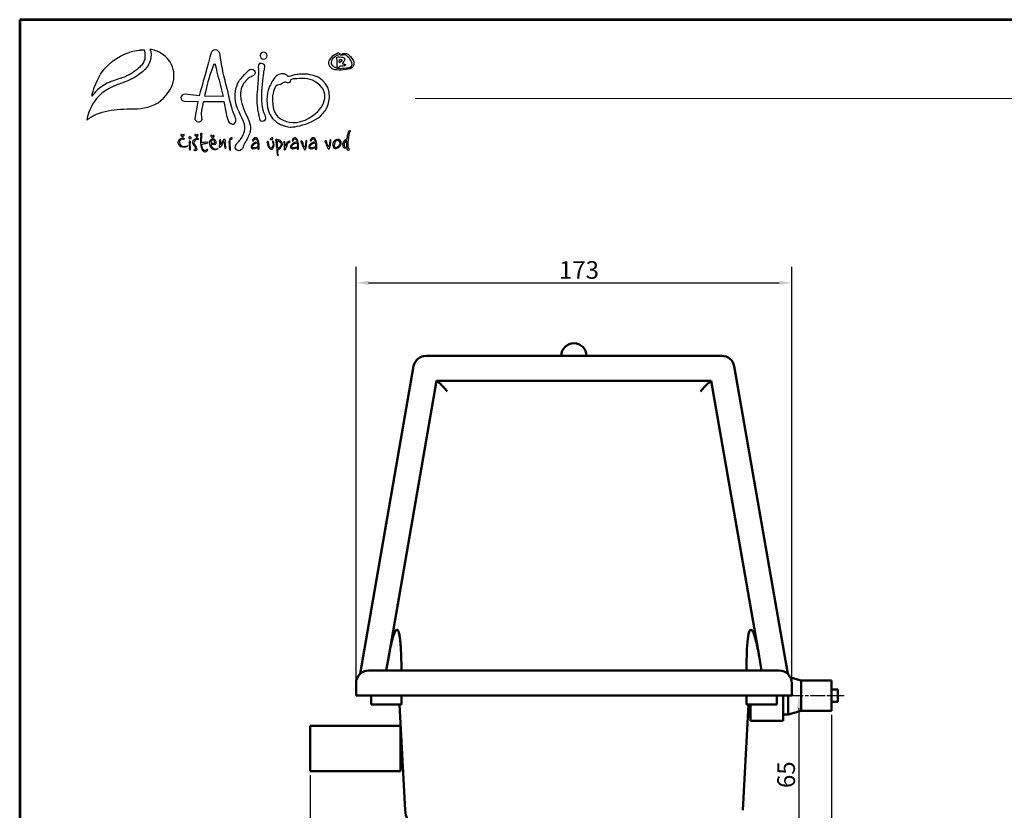
# Model space of a CAD drawing. Units: millimetres. Extents: x 10 to 841, y 26 to 614.
# Drawn here: x 10 to 401, y 300 to 614 of the extents above; entities that cross this region are included whole.
import ezdxf
from ezdxf.enums import TextEntityAlignment as Align

# ---------------------------------------------------------------- set-up
doc = ezdxf.new("R2010")
doc.units = ezdxf.units.MM
doc.header["$LTSCALE"] = 2
doc.linetypes.add('CHAIN', pattern=[0.3543, 0.2362, -0.0295, 0.0591, -0.0295])
for name, color, linetype in [('1', 70, 'Continuous'), ('2', 172, 'Continuous'), ('AS-Ramecek', 9, 'Continuous')]:
    doc.layers.add(name, color=color, linetype=linetype)
for name, color, linetype, lineweight in [('Bemaßung (ISO)', 4, 'Continuous', 25), ('Mittellinie (ISO)', 7, 'Continuous', 25), ('Sichtbar (ISO)', 7, 'Continuous', 50), ('SRAFY', 9, 'Continuous', 0)]:
    doc.layers.add(name, color=color, linetype=linetype, lineweight=lineweight)
doc.styles.add('Arial', font='ARIAL.TTF')
doc.styles.add('Castelar', font='CASTELAR.TTF')
doc.styles.add('Notiztext (DIN)', font='isocpeur.ttf')
doc.dimstyles.new('Standard (DIN)', dxfattribs={"dimscale": 2, "dimtxt": 3.5, "dimasz": 2.5, "dimexe": 3.175, "dimexo": 0.8, "dimgap": 0.8, "dimtad": 1, "dimrnd": 1e-08, "dimzin": 0, "dimtxsty": 'Notiztext (DIN)', "dimcen": 0.09, "dimdle": 10, "dimclrd": 256, "dimclre": 256, "dimclrt": 256, "dimadec": 0, "dimazin": 0, "dimtfac": 1, "dimtmove": 0, "dimatfit": 3, "dimfxl": 1, "dimtolj": 1, "dimtzin": 0, "dimlwd": -1, "dimlwe": -1, "dimarcsym": 0})

# ---------------------------------------------------------------- blocks, each defined once
blk = doc.blocks.new('*D3')
at = {"layer": 'Bemaßung (ISO)', "transparency": 16777216}
for p, q in [((331.89, 337.99), (331.89, 97.24)), ((124.89, 313.99), (124.89, 97.24)), ((129.89, 103.59), (326.89, 103.59))]:
    blk.add_line(p, q, dxfattribs=at)
for points in [[(129.89, 104.42), (129.89, 102.75), (124.89, 103.59)], [(326.89, 104.42), (326.89, 102.75), (331.89, 103.59)]]:
    blk.add_solid(points, dxfattribs=at)
at = {"layer": 'Defpoints', "color": 0, "transparency": 16777216}
for p in [(331.89, 339.59), (124.89, 315.59), (331.89, 103.59)]:
    blk.add_point(p, dxfattribs=at)
at = {"layer": 'Bemaßung (ISO)', "transparency": 16777216, "insert": (221.74, 112.19), "char_height": 7, "attachment_point": 1, "style": 'Notiztext (DIN)'}
blk.add_mtext('\\A1;207', dxfattribs=at)
blk = doc.blocks.new('*D7')
at = {"layer": 'Bemaßung (ISO)', "transparency": 16777216}
for p, q in [((143.14, 352.19), (143.14, 515.94)), ((316.14, 347.19), (316.14, 515.94)), ((148.14, 509.59), (311.14, 509.59))]:
    blk.add_line(p, q, dxfattribs=at)
for points in [[(148.14, 510.42), (148.14, 508.75), (143.14, 509.59)], [(311.14, 510.42), (311.14, 508.75), (316.14, 509.59)]]:
    blk.add_solid(points, dxfattribs=at)
at = {"layer": 'Defpoints', "color": 0, "transparency": 16777216}
for p in [(316.14, 509.59), (143.14, 350.59), (316.14, 345.59)]:
    blk.add_point(p, dxfattribs=at)
at = {"layer": 'Bemaßung (ISO)', "transparency": 16777216, "insert": (223.69, 518.19), "char_height": 7, "attachment_point": 1, "style": 'Notiztext (DIN)'}
blk.add_mtext('\\A1;173', dxfattribs=at)
blk = doc.blocks.new('*D10')
at = {"layer": 'Bemaßung (ISO)', "transparency": 16777216}
for p, q in [((318.99, 340.59), (318.99, 285.59)), ((302.15, 280.59), (325.34, 280.59))]:
    blk.add_line(p, q, dxfattribs=at)
for points in [[(318.15, 340.59), (319.82, 340.59), (318.99, 345.59)], [(318.15, 285.59), (319.82, 285.59), (318.99, 280.59)]]:
    blk.add_solid(points, dxfattribs=at)
at = {"layer": 'Defpoints', "color": 0, "transparency": 16777216}
for p in [(325.89, 345.59), (300.55, 280.59), (318.99, 280.59)]:
    blk.add_point(p, dxfattribs=at)
at = {"layer": 'Bemaßung (ISO)', "transparency": 16777216, "insert": (310.39, 308.89), "char_height": 7, "attachment_point": 1, "rotation": 90, "style": 'Notiztext (DIN)'}
blk.add_mtext('\\A1;65', dxfattribs=at)
blk = doc.blocks.new('logoCZ-barevne')
at = {"layer": '1', "color": 70}
blk.add_open_spline([(2.39, 11.22), (4.1, 13.64), (6.7, 16.05), (10.64, 17.51), (10.64, 17.51), (13.12, 18.46), (15.47, 19.22), (15.53, 19.22), (15.53, 19.22), (15.53, 19.22), (15.72, 19.29), (15.91, 19.35), (16.04, 19.42), (16.42, 19.54), (16.74, 19.67), (17.06, 19.8), (17.56, 19.99), (18.07, 20.24), (18.58, 20.43), (19.21, 20.75), (19.79, 21.07), (20.36, 21.38), (20.93, 21.76), (21.56, 22.15), (22.07, 22.59), (22.71, 22.97), (23.21, 23.48), (23.79, 23.99), (24.36, 24.5), (24.8, 25), (25.31, 25.57), (25.75, 26.21), (26.07, 26.84), (26.33, 27.54), (26.58, 28.24), (26.64, 29.07), (26.58, 29.83), (26.58, 30.65), (26.45, 31.54), (26.26, 32.31), (25.82, 32.37), (24.55, 32.24), (24.55, 32.24), (24.55, 32.24), (7.34, 31.54), (2.32, 11.86), (2.32, 11.86), (2.2, 11.29), (2.2, 10.97), (2.2, 10.97), (2.39, 11.22), (2.39, 11.22)], degree=3, knots=[0, 0, 0, 0, 1, 1, 1, 2, 2, 2, 3, 3, 3, 4, 4, 4, 5, 5, 5, 6, 6, 6, 7, 7, 7, 8, 8, 8, 9, 9, 9, 10, 10, 10, 11, 11, 11, 12, 12, 12, 13, 13, 13, 14, 14, 14, 15, 15, 15, 16, 16, 16, 17, 17, 17, 17], dxfattribs=at)
at = {"layer": '2'}
for points, knots in [([(28.87, 32.5), (30.64, 32.31), (32.42, 31.61), (33.95, 30.72), (39.92, 27.35), (41.63, 19.86), (38.2, 14.08), (35.79, 10.02), (32.55, 7.22), (27.98, 5.95), (23.79, 4.81), (19.53, 5.32), (15.28, 5), (11.53, 4.68), (7.78, 4.11), (4.36, 2.65), (2.7, 2.02), (1.18, 1.19), (-0.09, -0.08), (-0.09, -0.08), (0.99, 10.97), (12.04, 15.48), (12.04, 15.48), (14.71, 16.62), (17.37, 17.57), (17.37, 17.57), (31.72, 22.53), (29.12, 32.05), (29.12, 32.05), (28.87, 32.5), (28.87, 32.5)], [0, 0, 0, 0, 1, 1, 1, 2, 2, 2, 3, 3, 3, 4, 4, 4, 5, 5, 5, 6, 6, 6, 7, 7, 7, 8, 8, 8, 9, 9, 9, 10, 10, 10, 10]), ([(68.36, 0.56), (68.55, -0.27), (67.98, -1.73), (67.35, -1.92), (66.71, -2.11), (65.19, -1.29), (65, -0.59), (64.43, 0.49), (64.11, 1.7), (63.85, 3.03), (63.85, 3.03), (62.9, 8.49), (62.9, 8.49), (62.9, 8.49), (53.5, 8.49), (53.5, 8.49), (53.25, 6.59), (52.68, 4.87), (52.55, 3.1), (52.49, 2.14), (52.87, 1.25), (52.81, 0.3), (52.55, -0.46), (51.98, -0.84), (51.15, -0.78), (50.27, -0.71), (49.38, 0.17), (49.44, 0.75), (49.44, 0.75), (50.96, 8.49), (50.96, 8.49), (50.96, 8.49), (44.68, 8.68), (44.68, 8.68), (44.04, 8.75), (42.96, 9.45), (43.15, 10.4), (43.28, 11.41), (43.92, 11.86), (45.06, 11.99), (45.06, 11.99), (51.47, 11.1), (51.47, 11.1), (52.68, 15.22), (55.66, 26.34), (57, 30.85), (57.25, 31.86), (57.89, 32.18), (58.9, 32.37), (60.11, 32.18), (60.74, 31.48), (60.93, 30.65), (61.51, 28.05), (61.82, 25.32), (62.33, 22.65), (62.97, 19.67), (63.79, 16.68), (64.49, 13.95), (65.25, 10.78), (65.76, 7.99), (66.59, 5.13), (67.09, 3.48), (67.86, 2.27), (68.36, 0.56), (68.36, 0.56), (68.36, 0.56), (68.36, 0.56)], [0, 0, 0, 0, 1, 1, 1, 2, 2, 2, 3, 3, 3, 4, 4, 4, 5, 5, 5, 6, 6, 6, 7, 7, 7, 8, 8, 8, 9, 9, 9, 10, 10, 10, 11, 11, 11, 12, 12, 12, 13, 13, 13, 14, 14, 14, 15, 15, 15, 16, 16, 16, 17, 17, 17, 18, 18, 18, 19, 19, 19, 20, 20, 20, 21, 21, 21, 22, 22, 22, 22]), ([(81.06, 31.23), (81.95, 31.23), (82.71, 30.53), (82.71, 29.64), (82.71, 28.75), (81.95, 28.05), (81.06, 28.05), (80.24, 28.05), (79.48, 28.75), (79.48, 29.64), (79.48, 30.53), (80.24, 31.23), (81.06, 31.23)], [0, 0, 0, 0, 1, 1, 1, 2, 2, 2, 3, 3, 3, 4, 4, 4, 4]), ([(114.53, 29.51), (114.53, 29.51), (114.72, 29.83), (115.23, 29.83), (115.67, 29.83), (116.05, 30.02), (116.12, 30.34), (116.18, 30.65), (115.67, 31.16), (115.16, 30.91), (114.72, 30.65), (114.65, 30.59), (114.4, 30.53), (114.15, 30.4), (113.13, 29.83), (112.43, 29), (111.73, 28.11), (110.27, 26.59), (111.61, 24.69), (112.88, 22.78), (114.46, 23.1), (115.73, 23.03), (116.94, 22.97), (118.85, 23.16), (119.99, 23.35), (121.07, 23.54), (122.53, 24.18), (122.59, 25.57), (122.66, 26.97), (122.02, 28.11), (121, 29.26), (120.05, 30.34), (119.73, 30.53), (119.04, 30.65), (118.34, 30.78), (117.77, 30.59), (117.39, 30.53), (117.07, 30.46), (116.75, 30.34), (116.62, 30.15), (116.43, 30.02), (116.24, 29.89), (116.62, 29.83), (117, 29.7), (117.32, 29.83), (117.58, 29.89), (117.89, 30.02), (118.34, 30.08), (118.85, 29.83), (119.42, 29.58), (120.37, 28.88), (120.81, 28.05), (121.26, 27.29), (122.21, 25.57), (121.45, 24.81), (120.69, 24.11), (120.18, 24.11), (119.23, 23.99), (118.21, 23.8), (116.43, 23.73), (115.67, 23.86), (114.91, 23.92), (114.02, 24.11), (113.32, 24.62), (112.69, 25.07), (111.92, 25.64), (112.11, 26.59), (112.31, 27.61), (112.43, 27.73), (113, 28.37), (113.58, 28.94), (114.53, 29.51), (114.53, 29.51)], [0, 0, 0, 0, 1, 1, 1, 2, 2, 2, 3, 3, 3, 4, 4, 4, 5, 5, 5, 6, 6, 6, 7, 7, 7, 8, 8, 8, 9, 9, 9, 10, 10, 10, 11, 11, 11, 12, 12, 12, 13, 13, 13, 14, 14, 14, 15, 15, 15, 16, 16, 16, 17, 17, 17, 18, 18, 18, 19, 19, 19, 20, 20, 20, 21, 21, 21, 22, 22, 22, 23, 23, 23, 24, 24, 24, 24]), ([(114.91, 24.94), (114.91, 24.94), (114.78, 24.24), (115.23, 24.11), (115.73, 24.05), (115.54, 24.11), (115.8, 24.3), (116.12, 24.5), (116.12, 24.69), (116.43, 24.75), (116.75, 24.88), (117.32, 24.81), (117.7, 24.81), (118.02, 24.81), (118.66, 24.94), (118.72, 25.19), (118.78, 25.45), (118.66, 25.57), (118.4, 25.7), (118.15, 25.77), (117.7, 25.77), (117.51, 25.83), (117.32, 25.89), (117.32, 25.83), (117.39, 26.02), (117.39, 26.27), (117.51, 26.34), (117.89, 26.72), (118.34, 27.16), (118.53, 27.61), (118.27, 28.18), (118.08, 28.81), (117.51, 28.94), (116.81, 29), (116.12, 29.07), (115.86, 29.07), (115.54, 29.07), (115.23, 29.07), (114.78, 29), (114.72, 28.75), (114.65, 28.5), (114.72, 28.37), (114.72, 28.11), (114.72, 27.86), (114.91, 27.73), (114.91, 27.54), (114.91, 27.42), (114.91, 24.94), (114.91, 24.94)], [0, 0, 0, 0, 1, 1, 1, 2, 2, 2, 3, 3, 3, 4, 4, 4, 5, 5, 5, 6, 6, 6, 7, 7, 7, 8, 8, 8, 9, 9, 9, 10, 10, 10, 11, 11, 11, 12, 12, 12, 13, 13, 13, 14, 14, 14, 15, 15, 15, 16, 16, 16, 16]), ([(115.92, 27.67), (115.92, 27.67), (115.8, 26.4), (115.99, 26.4), (116.12, 26.34), (115.99, 26.4), (116.5, 26.65), (116.94, 26.91), (117.13, 27.16), (117.19, 27.35), (117.26, 27.61), (117.07, 27.8), (116.81, 27.86), (116.5, 27.92), (116.37, 27.92), (116.18, 27.92), (115.99, 27.86), (115.92, 27.67), (115.92, 27.67), (115.92, 27.67), (115.92, 27.67), (115.92, 27.67)], [0, 0, 0, 0, 1, 1, 1, 2, 2, 2, 3, 3, 3, 4, 4, 4, 5, 5, 5, 6, 6, 6, 7, 7, 7, 7]), ([(62.46, 10.91), (61.51, 15.67), (59.73, 21.13), (58.9, 25.51), (58.9, 25.64), (58.84, 25.83), (58.52, 25.83), (58.33, 25.83), (58.27, 25.7), (58.2, 25.45), (57.38, 23.1), (56.62, 21.07), (55.92, 18.65), (55.22, 16.24), (54.65, 13.51), (54.08, 11.03), (54.08, 11.03), (62.46, 10.91), (62.46, 10.91)], [0, 0, 0, 0, 1, 1, 1, 2, 2, 2, 3, 3, 3, 4, 4, 4, 5, 5, 5, 6, 6, 6, 6]), ([(68.87, -10.75), (68.87, -10.75), (67.28, -12.65), (68.62, -13.73), (69.95, -14.75), (71.09, -13.6), (71.41, -13.03), (71.54, -12.78), (71.79, -11.83), (72.17, -11.06), (72.62, -10.3), (73.19, -9.41), (73.51, -8.78), (74.21, -7.45), (75.28, -5.6), (75.03, -3.19), (74.84, -0.78), (73.06, 2.33), (71.92, 5.32), (70.71, 8.24), (70.14, 11.86), (70.84, 14.4), (71.54, 16.94), (73.13, 18.21), (73.89, 19.03), (74.71, 19.8), (76.17, 20.3), (76.17, 20.3), (76.17, 20.3), (77.82, 21.19), (77.06, 22.59), (76.36, 24.05), (74.65, 23.16), (74.4, 23.03), (74.08, 22.91), (70.71, 19.48), (69.57, 17.51), (68.43, 15.54), (67.22, 11.35), (68.55, 7.03), (69.95, 2.65), (73.06, -1.54), (72.49, -4.14), (71.92, -6.81), (70.97, -8.33), (70.2, -9.29), (69.38, -10.24), (68.87, -10.75), (68.87, -10.75)], [0, 0, 0, 0, 1, 1, 1, 2, 2, 2, 3, 3, 3, 4, 4, 4, 5, 5, 5, 6, 6, 6, 7, 7, 7, 8, 8, 8, 9, 9, 9, 10, 10, 10, 11, 11, 11, 12, 12, 12, 13, 13, 13, 14, 14, 14, 15, 15, 15, 16, 16, 16, 16]), ([(80.17, 26.08), (82.02, 25.77), (81.76, 24.43), (81.57, 23.67), (81.38, 22.97), (81.32, 22.78), (81.19, 21.38), (81.06, 19.99), (80.24, 13.19), (80.24, 10.65), (80.24, 8.05), (80.68, 5.38), (81.06, 4.05), (81.51, 2.71), (83.1, 0.56), (81.25, -0.27), (79.48, -1.16), (79.22, 0.49), (79.03, 1.32), (78.84, 2.14), (78.78, 2.78), (78.59, 3.67), (78.4, 4.56), (77.7, 8.11), (78.02, 11.73), (78.33, 15.41), (78.59, 17.95), (78.65, 19.48), (78.65, 20.05), (78.84, 21.83), (78.71, 23.35), (78.52, 24.88), (78.59, 26.34), (80.17, 26.08)], [0, 0, 0, 0, 1, 1, 1, 2, 2, 2, 3, 3, 3, 4, 4, 4, 5, 5, 5, 6, 6, 6, 7, 7, 7, 8, 8, 8, 9, 9, 9, 10, 10, 10, 11, 11, 11, 11]), ([(106.15, 19.73), (106.15, 19.73), (113.64, 15.86), (110.84, 7.16), (108.11, -1.48), (95.54, -3.32), (93.32, -3.19), (91.16, -3.06), (82.21, -1.41), (82.59, 9.26), (82.78, 14.78), (84.05, 15.54), (84.43, 16.56), (84.81, 17.51), (86.52, 20.49), (88.11, 21), (89.76, 21.51), (90.33, 21.38), (91.22, 20.94), (92.11, 20.49), (92.11, 19.99), (92.87, 20.05), (93.7, 20.11), (94.78, 20.81), (96.43, 20.94), (98.02, 21.07), (99.73, 21.45), (102.4, 20.88), (105, 20.3), (106.15, 19.73), (106.15, 19.73)], [0, 0, 0, 0, 1, 1, 1, 2, 2, 2, 3, 3, 3, 4, 4, 4, 5, 5, 5, 6, 6, 6, 7, 7, 7, 8, 8, 8, 9, 9, 9, 10, 10, 10, 10]), ([(85.32, 11.6), (85.76, 13.83), (86.4, 15.8), (87.35, 16.11), (88.37, 16.43), (89.13, 16.24), (89.64, 16.75), (90.14, 17.26), (90.52, 17.64), (91.16, 17.38), (91.79, 17.19), (92.43, 16.75), (93.06, 17.32), (93.7, 17.95), (92.94, 18.78), (94.65, 18.91), (96.37, 19.03), (100.88, 19.54), (103.54, 18.34), (106.15, 17.19), (111.04, 13.76), (108.69, 7.86), (106.27, 1.95), (98.59, -1.41), (94.59, -1.1), (90.59, -0.78), (86.21, 0.94), (85.57, 5.7), (84.94, 10.4), (85.32, 11.6), (85.32, 11.6), (85.32, 11.6), (85.32, 11.6), (85.32, 11.6)], [0, 0, 0, 0, 1, 1, 1, 2, 2, 2, 3, 3, 3, 4, 4, 4, 5, 5, 5, 6, 6, 6, 7, 7, 7, 8, 8, 8, 9, 9, 9, 10, 10, 10, 11, 11, 11, 11]), ([(44.04, -8.84), (44.04, -8.84), (44.49, -9.1), (44.61, -8.84), (44.74, -8.65), (44.8, -8.59), (44.49, -8.4), (44.23, -8.27), (43.79, -8.08), (43.09, -8.4), (42.39, -8.72), (41.63, -9.79), (41.82, -10.68), (42.07, -11.51), (42.71, -12.27), (43.85, -12.46), (45.06, -12.72), (45.63, -12.33), (45.88, -12.27), (46.14, -12.14), (46.2, -12.08), (46.33, -11.89), (46.46, -11.76), (46.2, -11.76), (46.07, -11.83), (45.88, -11.95), (45.12, -12.21), (44.3, -12.08), (43.47, -12.02), (42.39, -11.51), (42.39, -10.37), (42.46, -9.54), (42.77, -9.22), (43.09, -8.97), (43.53, -8.72), (44.04, -8.84), (44.04, -8.84)], [0, 0, 0, 0, 1, 1, 1, 2, 2, 2, 3, 3, 3, 4, 4, 4, 5, 5, 5, 6, 6, 6, 7, 7, 7, 8, 8, 8, 9, 9, 9, 10, 10, 10, 11, 11, 11, 12, 12, 12, 12]), ([(43.85, -7.13), (43.85, -7.13), (44.11, -6.56), (44.42, -6.56), (44.68, -6.56), (44.74, -6.75), (44.61, -6.94), (44.49, -7.13), (44.11, -7.51), (44.11, -7.51), (44.11, -7.51), (43.98, -7.7), (43.85, -7.7), (43.79, -7.7), (43.73, -7.7), (43.6, -7.51), (43.47, -7.38), (43.15, -7.06), (43.15, -7.06), (43.15, -7.06), (42.9, -6.68), (43.03, -6.62), (43.15, -6.56), (43.22, -6.49), (43.41, -6.62), (43.6, -6.75), (43.85, -7.13), (43.85, -7.13)], [0, 0, 0, 0, 1, 1, 1, 2, 2, 2, 3, 3, 3, 4, 4, 4, 5, 5, 5, 6, 6, 6, 7, 7, 7, 8, 8, 8, 9, 9, 9, 9]), ([(47.79, -8.46), (47.79, -8.46), (47.47, -8.59), (47.22, -8.59), (46.9, -8.52), (46.71, -8.33), (46.71, -8.08), (46.71, -7.89), (46.84, -7.64), (47.03, -7.64), (47.22, -7.64), (47.47, -7.76), (47.6, -7.89), (47.73, -8.02), (47.85, -8.02), (47.85, -8.14), (47.92, -8.4), (47.79, -8.46), (47.79, -8.46)], [0, 0, 0, 0, 1, 1, 1, 2, 2, 2, 3, 3, 3, 4, 4, 4, 5, 5, 5, 6, 6, 6, 6]), ([(49.95, -9.1), (49.95, -9.1), (50.27, -8.84), (50.46, -8.84), (50.65, -8.84), (50.77, -8.97), (50.9, -8.97), (51.03, -8.97), (51.22, -9.03), (51.22, -8.78), (51.15, -8.52), (51.09, -8.46), (50.96, -8.27), (50.84, -8.08), (50.52, -8.14), (50.33, -8.27), (50.08, -8.4), (49.5, -8.65), (49.19, -8.97), (48.93, -9.29), (48.61, -9.54), (48.55, -9.92), (48.49, -10.3), (48.49, -10.37), (48.61, -10.75), (48.74, -11.19), (49, -11.7), (49.25, -11.95), (49.5, -12.21), (49.76, -12.46), (49.82, -12.97), (49.95, -13.41), (49.95, -13.48), (49.76, -13.54), (49.5, -13.6), (49.44, -13.6), (49.25, -13.67), (49.06, -13.73), (48.93, -13.99), (49.25, -14.05), (49.57, -14.11), (49.76, -14.11), (49.95, -13.99), (50.14, -13.86), (50.39, -13.73), (50.46, -13.48), (50.46, -13.22), (50.39, -13.03), (50.33, -12.84), (50.27, -12.65), (50.08, -12.33), (49.82, -12.02), (49.57, -11.64), (49.12, -10.75), (49.12, -10.43), (49.12, -10.18), (49.25, -9.79), (49.44, -9.6), (49.63, -9.35), (49.95, -9.1), (49.95, -9.1)], [0, 0, 0, 0, 1, 1, 1, 2, 2, 2, 3, 3, 3, 4, 4, 4, 5, 5, 5, 6, 6, 6, 7, 7, 7, 8, 8, 8, 9, 9, 9, 10, 10, 10, 11, 11, 11, 12, 12, 12, 13, 13, 13, 14, 14, 14, 15, 15, 15, 16, 16, 16, 17, 17, 17, 18, 18, 18, 19, 19, 19, 20, 20, 20, 20]), ([(50.33, -7.13), (50.33, -7.13), (50.58, -6.62), (50.84, -6.62), (51.15, -6.62), (51.15, -6.75), (51.09, -6.94), (50.96, -7.19), (50.58, -7.57), (50.58, -7.57), (50.58, -7.57), (50.39, -7.7), (50.33, -7.7), (50.2, -7.7), (50.2, -7.7), (50.08, -7.57), (49.95, -7.38), (49.63, -7.06), (49.63, -7.06), (49.63, -7.06), (49.38, -6.68), (49.5, -6.62), (49.63, -6.56), (49.69, -6.49), (49.88, -6.62), (50.08, -6.81), (50.33, -7.13), (50.33, -7.13)], [0, 0, 0, 0, 1, 1, 1, 2, 2, 2, 3, 3, 3, 4, 4, 4, 5, 5, 5, 6, 6, 6, 7, 7, 7, 8, 8, 8, 9, 9, 9, 9]), ([(52.62, -10.37), (52.81, -10.37), (53.38, -10.3), (53.82, -10.24), (54.27, -10.18), (54.46, -10.18), (54.77, -10.18), (55.16, -10.24), (55.35, -10.24), (55.41, -10.37), (55.41, -10.43), (55.47, -10.62), (55.16, -10.62), (54.84, -10.62), (54.2, -10.75), (53.95, -10.81), (53.69, -10.87), (53.38, -10.94), (53.06, -11), (52.81, -11.06), (52.74, -10.94), (52.68, -11.19), (52.68, -11.45), (52.81, -12.33), (53.06, -12.84), (53.25, -13.29), (53.57, -13.86), (53.76, -13.92), (53.95, -14.05), (54.2, -14.11), (54.46, -13.99), (54.71, -13.92), (54.84, -13.86), (55.03, -13.8), (55.16, -13.67), (55.22, -13.41), (55.35, -13.48), (55.47, -13.54), (55.66, -13.6), (55.35, -13.92), (55.03, -14.3), (54.71, -14.56), (54.27, -14.56), (53.89, -14.56), (53.44, -14.49), (53.06, -13.92), (52.68, -13.35), (52.42, -12.65), (52.3, -11.83), (52.17, -11.06), (52.11, -10.43), (52.11, -9.6), (52.11, -8.84), (52.23, -7.51), (52.23, -7.19), (52.23, -6.94), (52.11, -6.87), (52.11, -6.56), (52.11, -6.24), (52.23, -6.05), (52.49, -6.11), (52.74, -6.11), (52.93, -6.05), (52.87, -6.49), (52.74, -6.87), (52.74, -6.94), (52.74, -7.19), (52.68, -7.51), (52.62, -8.4), (52.62, -8.72), (52.62, -9.16), (52.62, -10.37), (52.62, -10.37)], [0, 0, 0, 0, 1, 1, 1, 2, 2, 2, 3, 3, 3, 4, 4, 4, 5, 5, 5, 6, 6, 6, 7, 7, 7, 8, 8, 8, 9, 9, 9, 10, 10, 10, 11, 11, 11, 12, 12, 12, 13, 13, 13, 14, 14, 14, 15, 15, 15, 16, 16, 16, 17, 17, 17, 18, 18, 18, 19, 19, 19, 20, 20, 20, 21, 21, 21, 22, 22, 22, 23, 23, 23, 24, 24, 24, 24]), ([(57, -11.13), (57, -11.13), (57.95, -11.26), (58.33, -11.26), (58.71, -11.26), (59.09, -11.45), (59.16, -10.94), (59.16, -10.43), (59.16, -9.6), (59.03, -9.35), (58.9, -9.16), (58.65, -8.52), (57.57, -8.65), (56.55, -8.78), (56.43, -9.54), (56.3, -9.99), (56.23, -10.37), (56.43, -11.95), (56.93, -12.59), (57.5, -13.16), (57.82, -13.6), (58.52, -13.67), (59.16, -13.67), (59.35, -13.6), (59.73, -13.41), (60.11, -13.22), (60.43, -12.97), (60.04, -13.03), (59.73, -13.03), (59.22, -13.29), (58.77, -13.29), (58.33, -13.29), (58.01, -13.1), (57.57, -12.59), (56.93, -12.02), (57, -11.13), (57, -11.13), (57, -11.13), (57, -11.13), (57, -11.13)], [0, 0, 0, 0, 1, 1, 1, 2, 2, 2, 3, 3, 3, 4, 4, 4, 5, 5, 5, 6, 6, 6, 7, 7, 7, 8, 8, 8, 9, 9, 9, 10, 10, 10, 11, 11, 11, 12, 12, 12, 13, 13, 13, 13]), ([(57.63, -7.57), (57.63, -7.57), (57.95, -7.06), (58.2, -7.06), (58.46, -7.06), (58.52, -7.19), (58.39, -7.38), (58.27, -7.64), (57.95, -8.02), (57.95, -8.02), (57.95, -8.02), (57.76, -8.14), (57.7, -8.14), (57.57, -8.14), (57.5, -8.14), (57.38, -8.02), (57.25, -7.83), (57, -7.57), (57, -7.57), (57, -7.57), (56.68, -7.13), (56.87, -7.06), (57, -7), (57.06, -6.94), (57.25, -7.13), (57.38, -7.25), (57.63, -7.57), (57.63, -7.57)], [0, 0, 0, 0, 1, 1, 1, 2, 2, 2, 3, 3, 3, 4, 4, 4, 5, 5, 5, 6, 6, 6, 7, 7, 7, 8, 8, 8, 9, 9, 9, 9]), ([(63.66, -11.83), (63.73, -12.08), (63.85, -12.4), (63.85, -12.65), (63.79, -12.84), (63.79, -12.97), (63.47, -12.91), (63.22, -12.84), (63.22, -12.72), (63.22, -12.4), (63.16, -12.08), (63.16, -11.13), (63.09, -10.81), (63.03, -10.43), (63.16, -9.86), (63.03, -9.86), (62.9, -9.86), (62.84, -9.92), (62.71, -10.18), (62.52, -10.49), (62.2, -11.19), (61.89, -11.64), (61.57, -12.02), (61.38, -12.4), (61.19, -12.46), (61, -12.59), (60.81, -12.53), (60.74, -12.33), (60.68, -12.08), (60.68, -11.95), (60.68, -11.64), (60.74, -11.32), (60.87, -10.68), (60.87, -10.43), (60.93, -10.11), (60.93, -9.73), (60.87, -9.6), (60.81, -9.48), (60.74, -9.22), (61, -9.1), (61.25, -9.03), (61.31, -8.97), (61.38, -9.03), (61.44, -9.16), (61.57, -9.35), (61.51, -9.67), (61.44, -9.99), (61.51, -10.49), (61.44, -10.68), (61.38, -10.87), (61.19, -11.32), (61.38, -11.32), (61.51, -11.26), (61.57, -11.13), (61.63, -10.94), (61.76, -10.81), (62.08, -10.3), (62.2, -9.99), (62.27, -9.67), (62.71, -9.1), (62.9, -8.97), (63.09, -8.91), (63.41, -8.78), (63.54, -9.35), (63.66, -9.92), (63.66, -10.43), (63.66, -10.81), (63.66, -11.19), (63.66, -11.83), (63.66, -11.83)], [0, 0, 0, 0, 1, 1, 1, 2, 2, 2, 3, 3, 3, 4, 4, 4, 5, 5, 5, 6, 6, 6, 7, 7, 7, 8, 8, 8, 9, 9, 9, 10, 10, 10, 11, 11, 11, 12, 12, 12, 13, 13, 13, 14, 14, 14, 15, 15, 15, 16, 16, 16, 17, 17, 17, 18, 18, 18, 19, 19, 19, 20, 20, 20, 21, 21, 21, 22, 22, 22, 23, 23, 23, 23]), ([(65.44, -8.84), (65.51, -8.78), (65.44, -8.78), (65.63, -8.59), (65.82, -8.33), (65.95, -8.21), (66.27, -8.14), (66.65, -8.08), (66.78, -8.27), (66.71, -8.46), (66.59, -8.65), (66.52, -8.78), (66.33, -8.84), (66.14, -8.91), (66.08, -8.91), (65.82, -8.97), (65.57, -8.97), (65.44, -9.03), (65.38, -8.97), (65.38, -8.84), (65.44, -8.84), (65.44, -8.84)], [0, 0, 0, 0, 1, 1, 1, 2, 2, 2, 3, 3, 3, 4, 4, 4, 5, 5, 5, 6, 6, 6, 7, 7, 7, 7]), ([(79.09, -13.16), (78.9, -13.54), (78.71, -13.54), (78.4, -13.29), (78.4, -13.29), (78.46, -12.65), (78.46, -12.65), (78.33, -12.65), (76.17, -13.92), (75.41, -12.65), (75.22, -12.33), (75.35, -11.95), (75.6, -11.7), (75.6, -11.7), (76.49, -9.92), (78.46, -10.11), (78.46, -10.11), (78.46, -10.05), (78.46, -10.05), (77.63, -7.38), (76.49, -9.03), (76.49, -9.54), (76.49, -9.54), (76.36, -9.67), (76.36, -9.67), (75.03, -9.03), (78.84, -5.79), (79.03, -11.13), (79.03, -11.13), (79.09, -13.16), (79.09, -13.16)], [0, 0, 0, 0, 1, 1, 1, 2, 2, 2, 3, 3, 3, 4, 4, 4, 5, 5, 5, 6, 6, 6, 7, 7, 7, 8, 8, 8, 9, 9, 9, 10, 10, 10, 10]), ([(84.11, -8.84), (84.17, -8.78), (84.11, -8.78), (84.3, -8.59), (84.43, -8.33), (84.56, -8.21), (84.94, -8.14), (85.32, -8.08), (85.44, -8.27), (85.38, -8.46), (85.25, -8.65), (85.19, -8.78), (85, -8.84), (84.81, -8.91), (84.75, -8.91), (84.49, -8.97), (84.24, -8.97), (84.11, -9.03), (84.05, -8.91), (84.05, -8.84), (84.11, -8.84), (84.11, -8.84)], [0, 0, 0, 0, 1, 1, 1, 2, 2, 2, 3, 3, 3, 4, 4, 4, 5, 5, 5, 6, 6, 6, 7, 7, 7, 7]), ([(89.76, -11.19), (89.13, -12.21), (90.02, -12.08), (87.67, -13.6), (87.67, -13.6), (87.6, -13.67), (87.6, -13.67), (87.6, -14.37), (87.54, -15.57), (87.92, -16.14), (87.92, -16.14), (87.86, -16.4), (87.86, -16.4), (87.86, -16.4), (87.79, -16.46), (87.79, -16.46), (86.71, -16.14), (87.41, -13.03), (86.97, -12.21), (86.91, -12.02), (87.03, -11.06), (86.78, -10.24), (86.71, -9.92), (86.65, -9.92), (86.84, -9.67), (85.7, -8.14), (89.76, -8.91), (89.76, -11.19), (89.76, -11.19), (89.76, -11.19), (89.76, -11.19)], [0, 0, 0, 0, 1, 1, 1, 2, 2, 2, 3, 3, 3, 4, 4, 4, 5, 5, 5, 6, 6, 6, 7, 7, 7, 8, 8, 8, 9, 9, 9, 10, 10, 10, 10]), ([(97.19, -13.16), (97.07, -13.54), (96.81, -13.54), (96.49, -13.29), (96.49, -13.29), (96.62, -12.65), (96.62, -12.65), (96.43, -12.65), (94.33, -13.92), (93.51, -12.65), (93.32, -12.33), (93.45, -11.95), (93.7, -11.7), (93.7, -11.7), (94.65, -9.92), (96.56, -10.11), (96.56, -10.11), (96.62, -10.05), (96.62, -10.05), (95.8, -7.38), (94.65, -9.03), (94.65, -9.54), (94.65, -9.54), (94.46, -9.67), (94.46, -9.67), (93.19, -9.03), (96.94, -5.79), (97.13, -11.13), (97.13, -11.13), (97.19, -13.16), (97.19, -13.16)], [0, 0, 0, 0, 1, 1, 1, 2, 2, 2, 3, 3, 3, 4, 4, 4, 5, 5, 5, 6, 6, 6, 7, 7, 7, 8, 8, 8, 9, 9, 9, 10, 10, 10, 10]), ([(105.57, -13.16), (105.38, -13.54), (105.19, -13.54), (104.88, -13.29), (104.88, -13.29), (105, -12.65), (105, -12.65), (104.81, -12.65), (102.72, -13.92), (101.89, -12.65), (101.7, -12.33), (101.83, -11.95), (102.08, -11.7), (102.08, -11.7), (103.03, -9.92), (104.94, -10.11), (104.94, -10.11), (105, -10.05), (105, -10.05), (104.11, -7.38), (103.03, -9.03), (103.03, -9.54), (103.03, -9.54), (102.84, -9.67), (102.84, -9.67), (101.57, -9.03), (105.32, -5.79), (105.51, -11.13), (105.51, -11.13), (105.57, -13.16), (105.57, -13.16)], [0, 0, 0, 0, 1, 1, 1, 2, 2, 2, 3, 3, 3, 4, 4, 4, 5, 5, 5, 6, 6, 6, 7, 7, 7, 8, 8, 8, 9, 9, 9, 10, 10, 10, 10]), ([(111.86, -10.94), (111.86, -11.19), (111.8, -11.76), (111.61, -12.4), (111.48, -13.03), (111.29, -13.41), (111.1, -13.41), (110.91, -13.41), (110.72, -13.22), (110.4, -12.59), (110.21, -12.21), (110.02, -11.7), (109.89, -11.32), (109.83, -11), (109.77, -10.75), (109.7, -10.68), (109.64, -10.56), (109.57, -10.37), (109.45, -10.18), (109.38, -10.05), (109.32, -10.05), (109.32, -9.92), (109.26, -9.67), (109.19, -9.54), (109.45, -9.48), (109.64, -9.41), (109.77, -9.41), (109.96, -9.6), (110.08, -9.79), (110.08, -9.99), (110.15, -10.3), (110.21, -10.62), (110.46, -11.45), (110.59, -11.76), (110.65, -12.08), (110.84, -12.33), (110.97, -12.33), (111.1, -12.27), (111.16, -12.02), (111.23, -11.7), (111.29, -11.45), (111.42, -10.43), (111.48, -10.24), (111.54, -9.99), (111.48, -9.67), (111.54, -9.41), (111.61, -9.16), (111.61, -8.97), (111.8, -9.03), (111.99, -9.1), (111.99, -9.03), (111.99, -9.41), (111.99, -9.79), (111.99, -9.99), (111.99, -10.11), (111.99, -10.3), (111.86, -10.94), (111.86, -10.94)], [0, 0, 0, 0, 1, 1, 1, 2, 2, 2, 3, 3, 3, 4, 4, 4, 5, 5, 5, 6, 6, 6, 7, 7, 7, 8, 8, 8, 9, 9, 9, 10, 10, 10, 11, 11, 11, 12, 12, 12, 13, 13, 13, 14, 14, 14, 15, 15, 15, 16, 16, 16, 17, 17, 17, 18, 18, 18, 19, 19, 19, 19]), ([(115.73, -8.97), (116.56, -9.16), (117.58, -10.49), (116.18, -11.95), (114.78, -13.35), (113.83, -13.35), (113.38, -12.84), (113, -12.27), (112.69, -10.75), (113.19, -10.05), (114.02, -8.59), (115.73, -8.97), (115.73, -8.97), (115.73, -8.97), (115.73, -8.97), (115.73, -8.97)], [0, 0, 0, 0, 1, 1, 1, 2, 2, 2, 3, 3, 3, 4, 4, 4, 5, 5, 5, 5]), ([(119.48, -8.59), (119.48, -8.59), (117.77, -8.97), (117.58, -10.87), (117.45, -12.78), (118.15, -12.84), (118.53, -12.97), (118.85, -13.1), (119.29, -12.91), (119.35, -12.97), (119.48, -13.16), (119.61, -13.54), (119.67, -13.67), (119.67, -13.8), (119.8, -14.11), (119.99, -14.05), (120.24, -14.05), (120.31, -13.8), (120.37, -13.54), (120.37, -13.29), (120.31, -13.1), (120.24, -13.03), (120.12, -12.97), (119.99, -12.91), (119.93, -12.72), (119.93, -12.59), (119.73, -12.21), (119.8, -11.19), (119.86, -10.11), (120.12, -7.89), (120.24, -7), (120.43, -6.11), (120.43, -5.86), (120.56, -5.67), (120.75, -5.41), (121.13, -4.91), (120.69, -4.78), (120.31, -4.71), (120.18, -4.91), (120.05, -5.35), (119.99, -5.73), (119.93, -6.24), (119.8, -6.62), (119.73, -7), (119.48, -8.59), (119.48, -8.59), (119.48, -8.59), (119.48, -8.59), (119.48, -8.59)], [0, 0, 0, 0, 1, 1, 1, 2, 2, 2, 3, 3, 3, 4, 4, 4, 5, 5, 5, 6, 6, 6, 7, 7, 7, 8, 8, 8, 9, 9, 9, 10, 10, 10, 11, 11, 11, 12, 12, 12, 13, 13, 13, 14, 14, 14, 15, 15, 15, 16, 16, 16, 16]), ([(47.47, -12.91), (47.47, -12.91), (47.6, -13.16), (47.54, -13.41), (47.54, -13.6), (47.54, -13.73), (47.41, -13.73), (47.28, -13.73), (47.15, -13.73), (47.09, -13.48), (46.96, -13.22), (46.9, -13.03), (46.96, -12.84), (46.96, -12.65), (47.03, -11.83), (46.96, -11.57), (46.96, -11.32), (46.9, -10.43), (46.9, -10.37), (46.9, -10.3), (46.71, -9.73), (46.9, -9.67), (47.09, -9.6), (47.28, -9.6), (47.41, -9.79), (47.47, -9.92), (47.47, -10.11), (47.47, -10.37), (47.47, -10.68), (47.41, -10.94), (47.41, -11.13), (47.47, -11.26), (47.41, -11.83), (47.41, -11.95), (47.47, -12.08), (47.47, -12.91), (47.47, -12.91)], [0, 0, 0, 0, 1, 1, 1, 2, 2, 2, 3, 3, 3, 4, 4, 4, 5, 5, 5, 6, 6, 6, 7, 7, 7, 8, 8, 8, 9, 9, 9, 10, 10, 10, 11, 11, 11, 12, 12, 12, 12]), ([(56.87, -10.43), (56.87, -10.43), (56.81, -9.41), (57.5, -9.29), (58.14, -9.1), (58.33, -9.22), (58.52, -9.67), (58.71, -10.18), (58.71, -10.43), (58.58, -10.49), (58.39, -10.62), (58.39, -10.62), (58.01, -10.56), (57.57, -10.49), (56.87, -10.43), (56.87, -10.43)], [0, 0, 0, 0, 1, 1, 1, 2, 2, 2, 3, 3, 3, 4, 4, 4, 5, 5, 5, 5]), ([(65.32, -11), (65.32, -11), (65.25, -10.62), (65.25, -10.43), (65.25, -10.24), (65.06, -9.99), (65.19, -9.86), (65.25, -9.73), (65.25, -9.54), (65.44, -9.6), (65.63, -9.6), (65.82, -9.73), (65.82, -9.92), (65.82, -10.11), (65.82, -10.43), (65.82, -10.62), (65.82, -10.81), (65.76, -11.64), (65.82, -11.83), (65.89, -12.08), (65.89, -12.91), (65.89, -13.03), (65.89, -13.16), (66.01, -13.6), (65.89, -13.73), (65.76, -13.86), (65.7, -13.8), (65.51, -13.6), (65.32, -13.48), (65.38, -13.29), (65.38, -13.1), (65.38, -12.91), (65.38, -13.03), (65.38, -12.78), (65.32, -12.53), (65.32, -11.89), (65.32, -11.76), (65.32, -11.64), (65.32, -11), (65.32, -11)], [0, 0, 0, 0, 1, 1, 1, 2, 2, 2, 3, 3, 3, 4, 4, 4, 5, 5, 5, 6, 6, 6, 7, 7, 7, 8, 8, 8, 9, 9, 9, 10, 10, 10, 11, 11, 11, 12, 12, 12, 13, 13, 13, 13]), ([(78.52, -12.14), (78.4, -11.89), (78.9, -9.79), (77.13, -10.75), (75.67, -11.51), (75.16, -13.41), (77.63, -12.59), (78.08, -12.46), (78.46, -12.4), (78.52, -12.14)], [0, 0, 0, 0, 1, 1, 1, 2, 2, 2, 3, 3, 3, 3]), ([(85.89, -11.38), (85.7, -14.56), (83.22, -13.86), (82.9, -10.75), (82.84, -10.43), (82.84, -10.37), (82.65, -10.24), (82.78, -9.86), (82.84, -9.6), (83.35, -9.99), (83.35, -13.67), (85.44, -13.48), (85.44, -11.26), (85.44, -10.87), (85.44, -10.24), (85.13, -9.99), (85.19, -9.73), (85.13, -9.67), (85.51, -9.67), (85.89, -10.18), (85.89, -10.62), (85.89, -11.38), (85.89, -11.38), (85.89, -11.38), (85.89, -11.38)], [0, 0, 0, 0, 1, 1, 1, 2, 2, 2, 3, 3, 3, 4, 4, 4, 5, 5, 5, 6, 6, 6, 7, 7, 7, 8, 8, 8, 8]), ([(89.19, -11.38), (89.19, -10.05), (88.3, -9.41), (87.22, -9.6), (87.22, -9.6), (87.48, -9.73), (87.48, -9.73), (87.48, -11.13), (87.48, -11.76), (87.6, -13.1), (87.79, -13.1), (88.87, -12.21), (89.19, -11.38), (89.19, -11.38), (89.19, -11.38), (89.19, -11.38)], [0, 0, 0, 0, 1, 1, 1, 2, 2, 2, 3, 3, 3, 4, 4, 4, 5, 5, 5, 5]), ([(93.26, -9.99), (92.75, -10.81), (92.62, -9.16), (91.48, -12.78), (91.35, -13.16), (91.41, -13.1), (91.22, -13.48), (90.97, -13.48), (91.1, -13.48), (90.91, -13.6), (90.65, -13.6), (90.72, -13.67), (90.52, -13.48), (90.59, -11.26), (90.72, -11.95), (90.46, -10.05), (90.46, -10.05), (90.46, -9.99), (90.46, -9.99), (91.22, -9.48), (91.16, -11.45), (91.16, -11.89), (91.16, -11.89), (91.16, -11.95), (91.16, -11.95), (91.41, -11.51), (91.41, -11.13), (91.6, -11), (91.67, -10.37), (92.94, -9.16), (93.26, -9.99), (93.26, -9.99), (93.26, -9.99), (93.26, -9.99)], [0, 0, 0, 0, 1, 1, 1, 2, 2, 2, 3, 3, 3, 4, 4, 4, 5, 5, 5, 6, 6, 6, 7, 7, 7, 8, 8, 8, 9, 9, 9, 10, 10, 10, 11, 11, 11, 11]), ([(96.68, -12.14), (96.56, -11.89), (97.07, -9.79), (95.29, -10.75), (93.83, -11.51), (93.26, -13.41), (95.73, -12.59), (96.18, -12.46), (96.62, -12.4), (96.68, -12.14)], [0, 0, 0, 0, 1, 1, 1, 2, 2, 2, 3, 3, 3, 3]), ([(101, -10.05), (100.81, -10.94), (100.81, -12.97), (100.18, -13.6), (100.18, -13.6), (99.92, -13.6), (99.92, -13.6), (99.8, -13.41), (99.86, -13.41), (99.73, -13.41), (99.54, -12.91), (99.29, -12.59), (98.84, -11.38), (98.59, -10.75), (98.59, -10.37), (98.27, -10.11), (98.27, -9.86), (98.21, -9.79), (98.4, -9.6), (99.48, -9.86), (99.16, -11.64), (99.92, -12.53), (100.49, -11.95), (100.24, -9.22), (100.88, -9.22), (101.07, -9.41), (101, -9.54), (101, -10.05)], [0, 0, 0, 0, 1, 1, 1, 2, 2, 2, 3, 3, 3, 4, 4, 4, 5, 5, 5, 6, 6, 6, 7, 7, 7, 8, 8, 8, 9, 9, 9, 9]), ([(105, -12.14), (104.94, -11.89), (105.45, -9.79), (103.67, -10.75), (102.21, -11.51), (101.64, -13.41), (104.11, -12.59), (104.56, -12.46), (105, -12.4), (105, -12.14)], [0, 0, 0, 0, 1, 1, 1, 2, 2, 2, 3, 3, 3, 3]), ([(114.85, -9.41), (115.42, -9.29), (116.37, -9.79), (116.31, -10.75), (115.92, -12.08), (114.34, -12.78), (113.89, -12.53), (113.45, -12.33), (113.51, -10.94), (113.77, -10.49), (113.89, -9.92), (114.21, -9.54), (114.85, -9.41)], [0, 0, 0, 0, 1, 1, 1, 2, 2, 2, 3, 3, 3, 4, 4, 4, 4]), ([(119.29, -11.26), (119.29, -11.7), (119.48, -12.46), (119.29, -12.53), (119.1, -12.59), (118.34, -12.72), (118.21, -12.08), (118.08, -11.45), (118.02, -11.13), (118.34, -10.43), (118.66, -9.73), (118.78, -9.6), (118.97, -9.54), (119.16, -9.41), (119.35, -9.22), (119.35, -9.6), (119.35, -10.05), (119.29, -10.24), (119.29, -10.56), (119.29, -10.94), (119.29, -11.26), (119.29, -11.26)], [0, 0, 0, 0, 1, 1, 1, 2, 2, 2, 3, 3, 3, 4, 4, 4, 5, 5, 5, 6, 6, 6, 7, 7, 7, 7])]:
    blk.add_open_spline(points, degree=3, knots=knots, dxfattribs=at)
blk = doc.blocks.new('ram_lezaty_samotny2')
at = {"layer": 'AS-Ramecek', "lineweight": 53}
for p, q in [((0, 8167.5), (-11550, 8167.5)), ((-11550, 8167.5), (-11550, 0))]:
    blk.add_line(p, q, dxfattribs=at)
at = {"layer": 'AS-Ramecek', "color": 9, "lineweight": 18}
blk.add_open_spline([(-9368.4, 7732.5), (-9368.4, 7732.5), (-416.8, 7732.5), (-416.8, 7732.5)], degree=3, dxfattribs=at)
at = {"xscale": 12, "yscale": 12, "zscale": 12}
blk.add_blockref('logoCZ-barevne', (-11178.3, 7613.5), dxfattribs=at)
at = {"layer": 'SRAFY', "color": 156}
for tag, height, style, p in [('NÁZEV_VÝROBKU', 100, 'Arial', (-461.5, 7777.3)), ('TYP_VÝROBKU', 87.5, 'Castelar', (-461.5, 7586))]:
    blk.add_attdef(tag, text='', height=height, dxfattribs=dict(at, style=style)).set_placement(p, align=Align.RIGHT)

msp = doc.modelspace()

# ---------------------------------------------------------------- linework, layer by layer
at = {"layer": 'Mittellinie (ISO)', "linetype": 'CHAIN', "ltscale": 12.223182}
msp.add_line((314.89, 345.59), (336.89, 345.59), dxfattribs=at)
at = {"layer": 'Sichtbar (ISO)'}
for p, q in [((288.34, 480.59), (170.93, 480.59)), ((166.01, 476.44), (144.76, 354.27)), ((314.52, 354.27), (293.27, 476.44)), ((175.14, 470.59), (156.13, 361.29)), ((175.14, 470.59), (175.19, 470.59)), ((284.09, 470.59), (175.19, 470.59)), ((284.09, 470.59), (284.14, 470.59)), ((303.15, 361.29), (284.14, 470.59)), ((155.14, 355.59), (156.13, 361.29)), ((303.15, 361.29), (304.14, 355.59)), ((148.14, 355.59), (159.14, 355.59)), ((300.14, 355.59), (159.14, 355.59)), ((300.14, 355.59), (311.14, 355.59)), ((319.89, 351.59), (315.61, 352.82)), ((143.14, 350.59), (143.14, 345.59)), ((316.14, 345.59), (316.14, 350.59)), ((319.89, 339.59), (319.89, 351.59)), ((319.89, 351.59), (331.89, 351.59)), ((331.89, 339.59), (331.89, 351.59)), ((331.89, 348.09), (334.39, 348.09)), ((334.39, 343.09), (334.39, 348.09)), ((159.14, 345.59), (143.14, 345.59)), ((149.14, 345.59), (149.14, 342.09)), ((159.14, 345.59), (300.14, 345.59)), ((161.14, 345.59), (161.14, 342.09)), ((298.14, 345.59), (298.14, 342.09)), ((316.14, 345.59), (300.14, 345.59)), ((310.14, 345.59), (310.14, 342.09)), ((312.68, 335.59), (312.68, 345.59)), ((314.68, 338.09), (314.68, 345.59)), ((161.14, 342.09), (149.14, 342.09)), ((160.33, 342.09), (162.62, 300.04)), ((296.65, 300.04), (298.95, 342.09)), ((310.14, 342.09), (298.14, 342.09)), ((299.33, 342.09), (299.68, 335.59)), ((299.68, 335.59), (299.68, 342.09)), ((331.89, 343.09), (334.39, 343.09)), ((312.68, 338.09), (314.68, 338.09)), ((319.89, 339.59), (314.68, 338.09)), ((319.89, 339.59), (331.89, 339.59)), ((124.89, 333.59), (124.89, 315.59)), ((160.79, 333.59), (124.89, 333.59)), ((160.79, 333.59), (160.79, 315.59)), ((299.68, 335.59), (312.68, 335.59)), ((161.28, 324.59), (160.79, 315.59)), ((160.79, 315.59), (124.89, 315.59))]:
    msp.add_line(p, q, dxfattribs=at)
for centre, radius, start, end in [((229.64, 480.59), 5, 0, 180), ((170.93, 475.59), 5, 90, 170.1342), ((288.34, 475.59), 5, 9.8658, 90), ((148.14, 350.59), 5, 90, 180), ((311.14, 350.59), 5, 0, 90), ((172.61, 300.59), 10, 183.1221, 270)]:
    msp.add_arc(centre, radius, start, end, dxfattribs=at)
for centre, major_axis, ratio, start_param, end_param in [((179.34, 465.59), (4.19, -4.99), 0.085051, 1.671573, 3.070178), ((279.93, 465.59), (4.19, 4.99), 0.085051, 0.071414, 1.47002), ((155.14, 355.59), (0, -34.5), 0.173913, 1.570796, 1.736801), ((304.14, 355.59), (0, -34.5), 0.173913, 4.546385, 4.712389)]:
    msp.add_ellipse(centre, major_axis=major_axis, ratio=ratio, start_param=start_param, end_param=end_param, dxfattribs=at)
for points in [[(156.13, 361.29), (156.17, 361.53), (156.21, 361.77), (156.44, 363.06), (156.64, 364.08), (157.07, 366.08), (157.3, 367.06), (157.7, 368.54), (157.88, 369.13), (158.27, 370.25), (158.49, 370.8), (158.85, 371.36), (158.94, 371.48), (159.1, 371.63), (159.15, 371.67), (159.27, 371.72), (159.32, 371.73), (159.44, 371.73), (159.49, 371.72), (159.59, 371.67), (159.64, 371.63), (159.78, 371.48), (159.85, 371.36), (160.13, 370.8), (160.26, 370.25), (160.48, 369.13), (160.56, 368.54), (160.74, 367.06), (160.82, 366.08), (160.95, 364.08), (161, 363.06), (161.04, 361.77), (161.05, 361.53), (161.05, 361.29)], [(298.22, 361.29), (298.23, 361.53), (298.23, 361.77), (298.28, 363.06), (298.32, 364.08), (298.45, 366.08), (298.53, 367.06), (298.71, 368.54), (298.79, 369.13), (299.02, 370.25), (299.15, 370.8), (299.42, 371.36), (299.5, 371.48), (299.63, 371.63), (299.68, 371.67), (299.78, 371.72), (299.84, 371.73), (299.95, 371.73), (300.01, 371.72), (300.12, 371.67), (300.17, 371.63), (300.33, 371.48), (300.43, 371.36), (300.79, 370.8), (301, 370.25), (301.4, 369.13), (301.57, 368.54), (301.98, 367.06), (302.2, 366.08), (302.63, 364.08), (302.83, 363.06), (303.06, 361.77), (303.1, 361.53), (303.15, 361.29)]]:
    msp.add_open_spline(points, degree=3, knots=[1.710153, 1.710153, 1.710153, 1.710153, 1.779624, 1.779624, 2.076228, 2.076228, 2.372832, 2.372832, 2.540719, 2.540719, 2.708606, 2.708606, 2.756738, 2.756738, 2.780805, 2.780805, 2.804871, 2.804871, 2.828937, 2.828937, 2.853004, 2.853004, 2.901136, 2.901136, 3.069023, 3.069023, 3.23691, 3.23691, 3.533514, 3.533514, 3.830118, 3.830118, 3.899589, 3.899589, 3.899589, 3.899589], dxfattribs=at)

# ---------------------------------------------------------------- block references
at = {"xscale": 0.072, "yscale": 0.072, "zscale": 0.072}
msp.add_blockref('ram_lezaty_samotny2', (841.19, 26.06), dxfattribs=at)

# ---------------------------------------------------------------- dimensions: what is measured, and where the dimension line sits
at = {"layer": 'Bemaßung (ISO)'}
for base, p1, p2, angle, override, picture, middle in [((316.14, 509.59), (143.14, 350.59), (316.14, 345.59), 180, {"dimdec": 0, "dimtp": 0, "dimtm": 0, "dimtdec": 0, "dimtofl": 0, "dimatfit": 1}, '*D7', (229.64, 509.59)), ((318.99, 280.59), (325.89, 345.59), (300.55, 280.59), 270, {"dimdec": 0, "dimse1": 1, "dimtp": 0, "dimtm": 0, "dimtdec": 0, "dimtofl": 0, "dimatfit": 1}, '*D10', (318.99, 313.09)), ((331.89, 103.59), (124.89, 315.59), (331.89, 339.59), 180, {"dimdec": 0, "dimtp": 0, "dimtm": 0, "dimtdec": 0, "dimtofl": 0, "dimatfit": 1}, '*D3', (228.39, 103.59))]:
    dim = msp.add_linear_dim(base=base, p1=p1, p2=p2, angle=angle, dimstyle='Standard (DIN)', override=override, dxfattribs=at)
    dim.commit()
    dim.dimension.update_dxf_attribs({"geometry": picture, "text_midpoint": middle, "dimtype": 160})

doc.saveas('drawing.dxf')
